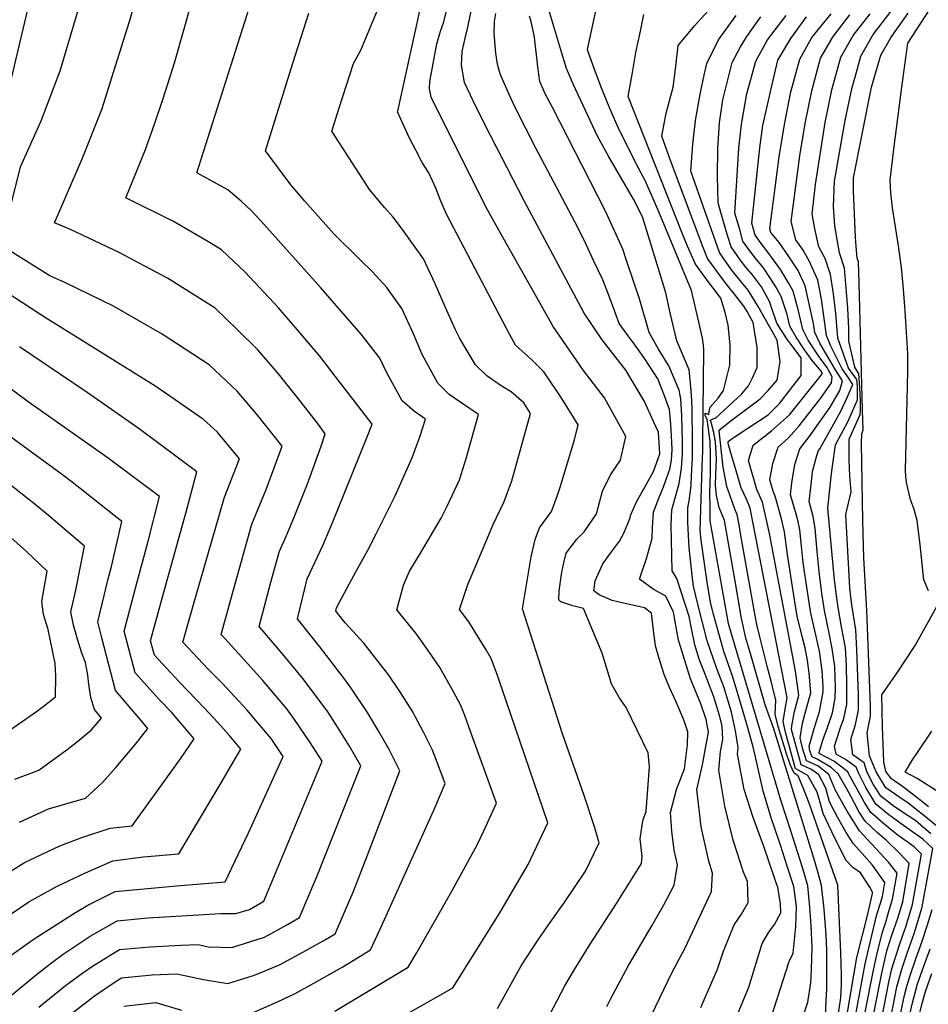
# Model space of a CAD drawing. Units: inches. Extents: x 2577804 to 2583143, y 1491698 to 1497190.
# Drawn here: x 2581246 to 2581454, y 1493136 to 1493361 of the extents above; entities that cross this region are included whole.
import ezdxf

# ---------------------------------------------------------------- set-up
doc = ezdxf.new("R2010")
doc.units = ezdxf.units.IN
doc.header["$MEASUREMENT"] = 0
doc.layers.add('tile_2733_15_contour_10ft', color=122, linetype='Continuous')

msp = doc.modelspace()

# ---------------------------------------------------------------- linework, layer by layer
at = {"layer": 'tile_2733_15_contour_10ft'}
for points, elevation in [([(2581430.24, 1493128.17), (2581430.63, 1493136.73), (2581430.75, 1493139.51), (2581430.78, 1493143.23), (2581430.8, 1493148.32), (2581430.63, 1493151.77), (2581430.15, 1493157.63), (2581429.58, 1493163.09), (2581428.7, 1493166.2), (2581427.77, 1493169.31), (2581418.63, 1493198.81), (2581416.71, 1493204.32), (2581413.39, 1493215.77), (2581412.3, 1493219.53), (2581411.7, 1493222.02), (2581411.22, 1493224.49), (2581409.82, 1493232.57), (2581407.42, 1493246.44), (2581406.18, 1493249.41), (2581405.53, 1493252.1), (2581405.33, 1493254.46), (2581405.39, 1493256.95), (2581405.54, 1493260.53), (2581405.33, 1493264.4), (2581404.96, 1493266.5), (2581404.26, 1493269.1), (2581404.11, 1493269.37), (2581405.21, 1493269.78), (2581405.3, 1493269.77), (2581409.3, 1493273.45), (2581411.32, 1493275.37), (2581412.9, 1493277.21), (2581413.81, 1493278.97), (2581414.85, 1493281.34), (2581414.86, 1493285.93), (2581413.95, 1493291.61), (2581412.54, 1493294.13), (2581411.79, 1493295.37), (2581409.68, 1493298.08), (2581408.37, 1493299.73), (2581407.07, 1493301.39), (2581405.03, 1493304.17), (2581403.53, 1493306.29), (2581402.53, 1493308.81), (2581395.09, 1493328.63), (2581393.11, 1493334.2), (2581394.07, 1493339.48), (2581395.66, 1493345.36), (2581396.22, 1493349.5), (2581396.78, 1493354.9), (2581400.56, 1493359.41), (2581417.08, 1493377.62)], 10590), ([(2581257.42, 1493133.17), (2581263.52, 1493137.85), (2581267.96, 1493140.87), (2581269.67, 1493141.96), (2581276.67, 1493142.68), (2581282.31, 1493142.89), (2581288.42, 1493141.56), (2581293.91, 1493140.67), (2581300.07, 1493142.58), (2581305.78, 1493144.91), (2581311.92, 1493148.27), (2581316.25, 1493150.73), (2581318.44, 1493152.04), (2581321.05, 1493158.04), (2581322.54, 1493161.51), (2581325.83, 1493169.98), (2581333.21, 1493189.28), (2581330.79, 1493194.13), (2581328.23, 1493198.62), (2581325.85, 1493202.59), (2581322.1, 1493208.11), (2581320.54, 1493210.36), (2581314.93, 1493217.55), (2581313.42, 1493219.46), (2581309.88, 1493223.97), (2581312.1, 1493233.1), (2581315.68, 1493240.68), (2581317.94, 1493246.14), (2581318.95, 1493248.57), (2581325.95, 1493265.94), (2581326.91, 1493268.4), (2581323.84, 1493272.42), (2581319.47, 1493278.12), (2581314.93, 1493283.99), (2581310.25, 1493289.55), (2581305.51, 1493295.02), (2581297.92, 1493303.17), (2581292.49, 1493308.28), (2581289.89, 1493309.83), (2581281.51, 1493314.68), (2581270.61, 1493320.12), (2581275.11, 1493331.15), (2581277.35, 1493337.42), (2581279.17, 1493342.82), (2581281.73, 1493350.96), (2581284.14, 1493359.23), (2581288.37, 1493374.63)], 10470), ([(2581244.54, 1493347.39), (2581250.53, 1493372.86)], 10440), ([(2581299.06, 1493133.75), (2581305.32, 1493136.45), (2581309.36, 1493138.36), (2581313.62, 1493140.75), (2581320.2, 1493144.49), (2581326.56, 1493148.34), (2581328.67, 1493152.92), (2581340.98, 1493180.26), (2581343.6, 1493186.37), (2581341.48, 1493192.01), (2581340.71, 1493193.97), (2581338.63, 1493198.1), (2581336.03, 1493202.98), (2581333.21, 1493207.38), (2581330.75, 1493211.07), (2581326.4, 1493216.64), (2581325, 1493218.4), (2581320.75, 1493223.05), (2581319.02, 1493225.26), (2581318.62, 1493225.76), (2581318.8, 1493226.47), (2581319.49, 1493227.95), (2581323.23, 1493234.83), (2581325.9, 1493239.68), (2581327.81, 1493243.41), (2581332.17, 1493252.09), (2581336.14, 1493260.96), (2581337.84, 1493265.74), (2581339.07, 1493269.54), (2581336.61, 1493271.34), (2581333.79, 1493273.78), (2581330.18, 1493280.33), (2581328.68, 1493283.47), (2581324.37, 1493288.97), (2581315.16, 1493299.53), (2581301.54, 1493314.77), (2581299.39, 1493317.07), (2581296.97, 1493319.39), (2581293.93, 1493321.95), (2581286.85, 1493325.81), (2581301.43, 1493371.64)], 10480), ([(2581243.97, 1493316.79), (2581246.61, 1493327.21), (2581251.3, 1493337.72), (2581255.61, 1493349.16), (2581261.66, 1493369.49)], 10450), ([(2581250.8, 1493135.29), (2581256.88, 1493140.22), (2581260.84, 1493143.13), (2581263.01, 1493144.65), (2581269.18, 1493148.43), (2581276.2, 1493149.06), (2581283.22, 1493149.44), (2581287.18, 1493149.55), (2581289.48, 1493149.07), (2581294.85, 1493148.86), (2581302.32, 1493151.23), (2581307.55, 1493154.16), (2581310.32, 1493155.75), (2581313.45, 1493163.16), (2581314.33, 1493165.26), (2581324.34, 1493190.37), (2581321.77, 1493194.91), (2581318.69, 1493199.79), (2581316.6, 1493202.94), (2581311.1, 1493210.35), (2581306.43, 1493215.96), (2581301.13, 1493222.19), (2581303.78, 1493232.33), (2581305.71, 1493239.41), (2581307.33, 1493243.03), (2581309.13, 1493247.16), (2581312.14, 1493254.76), (2581315.23, 1493263.38), (2581316.15, 1493266.25), (2581314.65, 1493268.34), (2581310.12, 1493274.23), (2581305.5, 1493279.92), (2581300.76, 1493285.38), (2581296.18, 1493289.98), (2581291.08, 1493294.9), (2581280.14, 1493301.74), (2581274.84, 1493304.56), (2581269.11, 1493307.6), (2581258.01, 1493312.88), (2581254.38, 1493314.43), (2581260.67, 1493329.06), (2581265.18, 1493340.32), (2581267.94, 1493349.05), (2581271.48, 1493360.42), (2581273.88, 1493368.71)], 10460), ([(2581355.55, 1493134.97), (2581360.96, 1493144.73), (2581364.68, 1493150.4), (2581367.18, 1493154.11), (2581370.79, 1493159.12), (2581375.67, 1493166.3), (2581378.78, 1493172.83), (2581377.72, 1493176.49), (2581375.35, 1493183.59), (2581370.41, 1493197.73), (2581361.26, 1493226.24), (2581363.25, 1493238.11), (2581364.11, 1493242.05), (2581365.17, 1493244.78), (2581367.9, 1493248.49), (2581369.16, 1493252.01), (2581369.86, 1493254.04), (2581373.11, 1493264.83), (2581373.97, 1493268.26), (2581370.63, 1493273.66), (2581369.18, 1493275.89), (2581366.11, 1493280.37), (2581363.36, 1493283.13), (2581359.68, 1493286.5), (2581358.3, 1493289.01), (2581343.93, 1493316.21), (2581342.62, 1493319.33), (2581341.49, 1493322.31), (2581339.85, 1493325.82), (2581338.37, 1493328.21), (2581336.85, 1493330.99), (2581335.4, 1493333.88), (2581332.71, 1493339.76), (2581332.76, 1493339.91), (2581338.5, 1493366.02)], 10510), ([(2581417.27, 1493130.58), (2581422.14, 1493145.72), (2581423.05, 1493147.57), (2581423.69, 1493153.66), (2581423.82, 1493158.25), (2581423.22, 1493162.82), (2581421.82, 1493167.25), (2581420.18, 1493172.28), (2581418.79, 1493176.33), (2581418.11, 1493178.3), (2581416.24, 1493184.61), (2581414.5, 1493192.47), (2581413.91, 1493194.75), (2581412.44, 1493200.15), (2581410.28, 1493207.37), (2581409.14, 1493211.07), (2581407.23, 1493216.53), (2581404.92, 1493224.76), (2581404.18, 1493227.72), (2581403.44, 1493232.34), (2581402.03, 1493241.96), (2581401.86, 1493244.17), (2581402.32, 1493258.66), (2581402.44, 1493262.43), (2581402.48, 1493264.55), (2581402.68, 1493285.34), (2581402.58, 1493286.45), (2581402.33, 1493288.09), (2581401.38, 1493292.44), (2581400.63, 1493295.67), (2581399.85, 1493298.98), (2581392.41, 1493316.92), (2581389.28, 1493324.1), (2581387.72, 1493326.93), (2581386.02, 1493330.32), (2581383.12, 1493336.2), (2581381.18, 1493340.56), (2581379.39, 1493344.99), (2581377.66, 1493349.45), (2581376.1, 1493353.95), (2581376.11, 1493353.97), (2581376.94, 1493357.85), (2581378.8, 1493366.39)], 10570), ([(2581454, 1493230.36), (2581452.95, 1493232.9), (2581452.07, 1493240.9), (2581451.41, 1493246.44), (2581450.71, 1493248.94), (2581449.89, 1493251.2), (2581448.94, 1493255.09), (2581448.8, 1493256.46), (2581448.73, 1493257.94), (2581449.18, 1493277.03), (2581449.29, 1493280.73), (2581449.28, 1493284.42), (2581449.28, 1493284.47), (2581448.99, 1493289.39), (2581448.67, 1493294.32), (2581448.27, 1493299.27), (2581447.83, 1493304.22), (2581447.17, 1493309.19), (2581445.73, 1493317.85), (2581445.41, 1493321.25), (2581445.21, 1493324.12), (2581446.06, 1493331.23), (2581446.97, 1493338.32), (2581447.91, 1493345.41), (2581449.28, 1493355.48), (2581455.39, 1493364.79)], 10690), ([(2581332.13, 1493132.25), (2581338.77, 1493135.96), (2581341.44, 1493137.46), (2581345.36, 1493139.68), (2581356.04, 1493156.79), (2581357.17, 1493158.63), (2581362.51, 1493167.83), (2581367.05, 1493177.34), (2581355.43, 1493211.28), (2581354.09, 1493214.93), (2581352.98, 1493216.85), (2581348.98, 1493223.26), (2581346.89, 1493226.12), (2581348.76, 1493231.8), (2581353.53, 1493243.17), (2581354.47, 1493245.34), (2581357.08, 1493250.73), (2581358.78, 1493255.51), (2581363.07, 1493270.89), (2581361.54, 1493273.27), (2581358.63, 1493275.79), (2581356.38, 1493277.21), (2581353.11, 1493279.44), (2581350.54, 1493282.01), (2581346.92, 1493288.02), (2581345.88, 1493290.13), (2581343.59, 1493295.22), (2581341.34, 1493300.51), (2581338.63, 1493306.19), (2581333.85, 1493312.92), (2581331.71, 1493315.67), (2581329.79, 1493317.82), (2581326.29, 1493322), (2581317.73, 1493335.33), (2581319.48, 1493340.89), (2581321.04, 1493345.86), (2581322.64, 1493350.78), (2581324.36, 1493353.83), (2581328.49, 1493363.87)], 10500), ([(2581365.74, 1493130.25), (2581370.89, 1493140.13), (2581373.1, 1493143.9), (2581376.73, 1493149.69), (2581382.73, 1493158.91), (2581388.4, 1493168.06), (2581388.62, 1493169.65), (2581388.16, 1493173.75), (2581388.75, 1493177.79), (2581389.49, 1493180.01), (2581390.25, 1493190.18), (2581389.93, 1493193.34), (2581384.94, 1493203.72), (2581383.33, 1493205.98), (2581381.6, 1493209.09), (2581379.44, 1493216.1), (2581375.19, 1493226.36), (2581372.76, 1493226.9), (2581370.04, 1493227.86), (2581369.52, 1493228.33), (2581369.64, 1493230.37), (2581370.2, 1493234.63), (2581370.66, 1493236.75), (2581371.23, 1493238.98), (2581373.67, 1493242.16), (2581375.31, 1493243.85), (2581378.17, 1493247.92), (2581379.52, 1493253.14), (2581381.36, 1493256.89), (2581383.65, 1493260.2), (2581384.87, 1493265.62), (2581379.96, 1493274.41), (2581375.15, 1493280.68), (2581368.23, 1493290.7), (2581355.17, 1493313.94), (2581353.28, 1493317.39), (2581349.27, 1493325.2), (2581340.37, 1493343.11), (2581340.04, 1493345.01), (2581340.07, 1493346.7), (2581341.69, 1493355.26), (2581342.51, 1493358.18), (2581343.26, 1493360.31), (2581344.37, 1493364.68)], 10520), ([(2581380.51, 1493135.43), (2581381.42, 1493137.21), (2581385.48, 1493144.75), (2581390.8, 1493153.85), (2581393.57, 1493158.66), (2581395.88, 1493163.11), (2581396.64, 1493167.76), (2581395.92, 1493171.12), (2581395.39, 1493175.5), (2581395.03, 1493179.71), (2581396.46, 1493184.97), (2581398.23, 1493189.69), (2581398.97, 1493195.15), (2581399, 1493198.14), (2581398.4, 1493199.96), (2581398.04, 1493201.02), (2581396.25, 1493205.19), (2581394.8, 1493208.28), (2581393.62, 1493211.24), (2581392.37, 1493215.14), (2581391.62, 1493217.79), (2581391.16, 1493221.4), (2581390.71, 1493225.23), (2581389.12, 1493226.49), (2581384.32, 1493227.57), (2581381.77, 1493228.14), (2581378.76, 1493229.47), (2581377.53, 1493230.37), (2581377.88, 1493232.63), (2581379.6, 1493236.49), (2581381.57, 1493239.27), (2581383.37, 1493241.72), (2581384.43, 1493243.5), (2581385.86, 1493247.04), (2581385.93, 1493247.6), (2581387.34, 1493250.81), (2581389.25, 1493254.21), (2581391.16, 1493257.62), (2581392.65, 1493261.66), (2581392.28, 1493266.62), (2581391.19, 1493269.05), (2581389.1, 1493273.62), (2581384.83, 1493280.75), (2581379.48, 1493287.67), (2581375.37, 1493293.79), (2581361.64, 1493319.45), (2581352.62, 1493336.89), (2581349.88, 1493342.46), (2581348.02, 1493346.46), (2581347.3, 1493350.39), (2581347.48, 1493353.56), (2581348.22, 1493356.88), (2581348.75, 1493359.13), (2581349.65, 1493363.48)], 10530), ([(2581410.35, 1493133.62), (2581412.97, 1493139.84), (2581416.01, 1493149.78), (2581417.5, 1493152.4), (2581418.8, 1493154.12), (2581420.23, 1493156.82), (2581420.2, 1493158.84), (2581419.55, 1493162.66), (2581419.23, 1493163.68), (2581418.85, 1493164.82), (2581416.38, 1493172), (2581413.92, 1493178.58), (2581411.91, 1493185.02), (2581410.35, 1493193.04), (2581410.49, 1493194.57), (2581409.88, 1493198.41), (2581409.48, 1493200.48), (2581408.98, 1493202.67), (2581407.22, 1493208.46), (2581405.59, 1493212.78), (2581403.47, 1493218.96), (2581401.33, 1493227.28), (2581400.33, 1493231.4), (2581400.16, 1493232.58), (2581399.35, 1493240.19), (2581399, 1493245.93), (2581399.02, 1493249.33), (2581399.39, 1493251.34), (2581399.74, 1493254.49), (2581399.88, 1493256.55), (2581400.05, 1493260.83), (2581400.09, 1493264.46), (2581400.04, 1493272.15), (2581399.87, 1493275.1), (2581399.64, 1493277.76), (2581399.32, 1493280.8), (2581398.03, 1493283.85), (2581396.51, 1493287.43), (2581394.99, 1493293.84), (2581393.97, 1493298.45), (2581392.61, 1493302.88), (2581388.73, 1493315.53), (2581388.33, 1493316.42), (2581386.61, 1493319.8), (2581380.9, 1493329.64), (2581378.41, 1493334.2), (2581376.19, 1493338.94), (2581372.93, 1493345.94), (2581371.3, 1493349.69), (2581370.23, 1493353.16), (2581366.8, 1493364.61)], 10560), ([(2581454.53, 1493174.85), (2581451.06, 1493177.8), (2581449.35, 1493178.96), (2581446.22, 1493181.06), (2581443.1, 1493183.49), (2581441.33, 1493186.2), (2581439.95, 1493188.89), (2581439.28, 1493191.09), (2581436.71, 1493192.87), (2581436.26, 1493196.4), (2581437.31, 1493199.82), (2581438.02, 1493203.14), (2581438, 1493206.61), (2581437.65, 1493216.86), (2581437.39, 1493221.46), (2581436.46, 1493227.19), (2581436.25, 1493228.88), (2581436.01, 1493231.01), (2581435.13, 1493247.78), (2581435.74, 1493250.36), (2581436.3, 1493252.96), (2581436.3, 1493252.97), (2581436, 1493256.66), (2581435.85, 1493260.3), (2581435.84, 1493265), (2581437.45, 1493268.6), (2581438.4, 1493270.62), (2581438.44, 1493271.72), (2581438.43, 1493273.66), (2581438.27, 1493276.8), (2581438.06, 1493279.91), (2581437.14, 1493281.44), (2581435.81, 1493287.4), (2581435.79, 1493290.27), (2581435.54, 1493294.9), (2581435.21, 1493299.5), (2581434.78, 1493304.05), (2581433.65, 1493307.56), (2581433.09, 1493310.64), (2581432.63, 1493313.7), (2581432.28, 1493318.15), (2581432.53, 1493323.96), (2581434.93, 1493337.78), (2581436.44, 1493345), (2581437.67, 1493349.35), (2581438.56, 1493352.47), (2581441.35, 1493357.4), (2581445.43, 1493362.72)], 10670), ([(2581318.36, 1493134.38), (2581335.17, 1493144.39), (2581337.01, 1493147.57), (2581345.12, 1493161.76), (2581350.87, 1493172.31), (2581352.39, 1493175.53), (2581355.33, 1493181.86), (2581349.37, 1493198.26), (2581348.05, 1493201.85), (2581347.2, 1493204.14), (2581345.42, 1493207.47), (2581342.34, 1493212.86), (2581339.69, 1493216.75), (2581336.89, 1493220.68), (2581332.52, 1493226.01), (2581334.09, 1493231.69), (2581335.47, 1493234.82), (2581337.74, 1493238.56), (2581342.66, 1493246.97), (2581344.05, 1493249.73), (2581346.83, 1493255.74), (2581348.37, 1493260.6), (2581351.22, 1493270.67), (2581347.43, 1493273.25), (2581344.48, 1493275.2), (2581341.93, 1493277.78), (2581338.34, 1493284.33), (2581336.33, 1493289.07), (2581333.67, 1493294.87), (2581330.27, 1493299.62), (2581326.98, 1493303.22), (2581324.2, 1493305.99), (2581318.16, 1493311.91), (2581311.56, 1493319.36), (2581308.34, 1493323.08), (2581302.54, 1493330.86), (2581308.82, 1493350.89), (2581311.29, 1493358.75), (2581312.42, 1493362.28)], 10490), ([(2581388.86, 1493129.66), (2581395.38, 1493143.11), (2581398.44, 1493148.79), (2581404.46, 1493161.71), (2581404.66, 1493165.87), (2581403.79, 1493168.59), (2581402.03, 1493176.44), (2581401.04, 1493184.95), (2581402.38, 1493190.61), (2581403.15, 1493194.78), (2581403.71, 1493198.11), (2581403.23, 1493201), (2581401.99, 1493204.58), (2581399.66, 1493210.29), (2581398.91, 1493212.48), (2581397.63, 1493216.65), (2581396.92, 1493219.12), (2581395.76, 1493225.51), (2581393.96, 1493229.16), (2581391.13, 1493230.77), (2581387.97, 1493233.03), (2581389.64, 1493237.99), (2581390.84, 1493242.36), (2581390.95, 1493244.86), (2581391.21, 1493248.3), (2581392.41, 1493251.56), (2581393.44, 1493254.12), (2581394.93, 1493258.17), (2581395.3, 1493260.2), (2581395.41, 1493262.53), (2581395.34, 1493264.29), (2581395.13, 1493268.46), (2581394.84, 1493271.78), (2581393.65, 1493274.89), (2581392.14, 1493278.75), (2581389.23, 1493283.38), (2581386.78, 1493286.76), (2581385.35, 1493288.61), (2581383.34, 1493291.39), (2581381.84, 1493295.59), (2581380.77, 1493298.41), (2581379.62, 1493301.36), (2581377.5, 1493305.82), (2581375.38, 1493310.28), (2581373.22, 1493314.67), (2581364.33, 1493331.48), (2581359.68, 1493340.6), (2581358.19, 1493343.69), (2581357.12, 1493346.16), (2581356.32, 1493348.06), (2581355.96, 1493349), (2581355.57, 1493350.63), (2581355.18, 1493353.16), (2581354.77, 1493357.62), (2581354.84, 1493360.39), (2581355.16, 1493362.23)], 10540), ([(2581401.98, 1493135.2), (2581405.77, 1493143.94), (2581407.14, 1493148.07), (2581409.58, 1493154.04), (2581411.3, 1493156.51), (2581412.76, 1493159.16), (2581412.68, 1493163.98), (2581411.73, 1493166.13), (2581409.36, 1493173.44), (2581407.44, 1493181.14), (2581406.13, 1493189.37), (2581406.5, 1493193.69), (2581407.03, 1493196.38), (2581406.85, 1493199.56), (2581406.28, 1493201.89), (2581404.93, 1493206.18), (2581403.88, 1493208.89), (2581402.95, 1493211.31), (2581401.63, 1493214.77), (2581400.63, 1493218.04), (2581399.87, 1493221.76), (2581399.31, 1493224.48), (2581396.49, 1493233.16), (2581395.41, 1493234.93), (2581395.24, 1493245.43), (2581395.35, 1493248.85), (2581396.14, 1493251.59), (2581397.07, 1493254.89), (2581397.58, 1493258.37), (2581397.82, 1493261.65), (2581397.79, 1493264.38), (2581397.61, 1493270.29), (2581397.39, 1493274.23), (2581397.27, 1493275.01), (2581397.05, 1493276.22), (2581394.66, 1493281.74), (2581392.35, 1493285.56), (2581390.16, 1493289.34), (2581387.95, 1493297.03), (2581386.94, 1493300.18), (2581384.96, 1493306), (2581384.14, 1493308.39), (2581380.26, 1493316.95), (2581368.06, 1493340.91), (2581366.45, 1493343.91), (2581365.22, 1493346.68), (2581364.77, 1493350.06), (2581363.96, 1493356.85), (2581363.22, 1493360.39), (2581362.87, 1493361.59)], 10550), ([(2581424.5, 1493130.8), (2581426.46, 1493136.4), (2581427.11, 1493140.84), (2581427.27, 1493143.88), (2581427.38, 1493148.95), (2581427.18, 1493153.81), (2581426.86, 1493158.08), (2581426.44, 1493162.95), (2581425.24, 1493167.18), (2581422.53, 1493175.51), (2581421.39, 1493179.04), (2581420.23, 1493182.53), (2581408.97, 1493220.51), (2581408.31, 1493222.86), (2581404.14, 1493246.32), (2581404.09, 1493249.61), (2581404.07, 1493252.61), (2581404.17, 1493257.3), (2581404.21, 1493261.26), (2581404.1, 1493264.51), (2581403.46, 1493269.58), (2581403, 1493270.37), (2581402.96, 1493270.9), (2581403.82, 1493270.65), (2581403.88, 1493271.35), (2581404.11, 1493272.28), (2581405.93, 1493274.33), (2581407.16, 1493276.09), (2581408.64, 1493281.93), (2581408.67, 1493286.54), (2581408.22, 1493291.06), (2581407.52, 1493293.92), (2581406.55, 1493297.23), (2581402.97, 1493301.89), (2581400.74, 1493304.94), (2581398.96, 1493309.07), (2581397.75, 1493312.05), (2581385.4, 1493343.29), (2581386.27, 1493348.31), (2581387.17, 1493353.3), (2581388.17, 1493358.16), (2581389, 1493362.01)], 10580), ([(2581433.09, 1493131.75), (2581433.94, 1493137.47), (2581434.09, 1493140.47), (2581434.15, 1493142.6), (2581433.96, 1493147.73), (2581433.27, 1493163.1), (2581430.01, 1493172.46), (2581426.71, 1493181.89), (2581425.5, 1493184.99), (2581424.24, 1493188.09), (2581423.27, 1493188.72), (2581422.36, 1493190.68), (2581421.58, 1493193.14), (2581419.68, 1493199.39), (2581418.94, 1493202.22), (2581419.15, 1493205.4), (2581418.02, 1493209.71), (2581417.11, 1493213.16), (2581416.2, 1493216.8), (2581415.46, 1493219.85), (2581414.78, 1493222.66), (2581414.32, 1493225.14), (2581411.01, 1493243.46), (2581410.72, 1493245.44), (2581410.31, 1493247.83), (2581409.75, 1493249.04), (2581408.67, 1493252.06), (2581407.91, 1493254.21), (2581407.09, 1493258.57), (2581406.16, 1493266.87), (2581406.66, 1493267.45), (2581409.24, 1493269.52), (2581412.8, 1493272.15), (2581415.57, 1493274.24), (2581417.4, 1493276.08), (2581419.4, 1493278.47), (2581420.07, 1493282.77), (2581419.41, 1493287.59), (2581415.1, 1493295.27), (2581412.8, 1493299.03), (2581411.31, 1493300.82), (2581409.01, 1493303.68), (2581407.75, 1493305.4), (2581406.23, 1493307.6), (2581399.67, 1493326.24), (2581400.19, 1493332.39), (2581400.8, 1493337.78), (2581401.83, 1493343.79), (2581402.73, 1493348.15), (2581403.37, 1493350.77), (2581406.04, 1493356.17), (2581410.05, 1493361.77)], 10600), ([(2581434.84, 1493130.49), (2581437.65, 1493146.61), (2581438.83, 1493151.43), (2581440.07, 1493156.19), (2581441.17, 1493161.2), (2581441.22, 1493161.54), (2581440.57, 1493162.7), (2581438.42, 1493165.93), (2581436.73, 1493167.18), (2581435.18, 1493168.78), (2581433.43, 1493172.23), (2581431.9, 1493175.35), (2581429.93, 1493179.47), (2581429.28, 1493182.02), (2581428.58, 1493184.34), (2581426.44, 1493188.2), (2581423.65, 1493189.69), (2581423.64, 1493189.72), (2581421.33, 1493198.06), (2581420.79, 1493200.48), (2581421.34, 1493203.75), (2581421.71, 1493205.94), (2581413.23, 1493249.24), (2581412.45, 1493251.26), (2581411.19, 1493253.88), (2581408.32, 1493263.69), (2581408.25, 1493264.14), (2581408.22, 1493264.37), (2581408.24, 1493264.46), (2581408.85, 1493264.9), (2581411.18, 1493266.52), (2581417.36, 1493270.59), (2581419.99, 1493273.14), (2581424.88, 1493279.53), (2581424.87, 1493283.57), (2581421.63, 1493287.91), (2581419.37, 1493291.53), (2581417.67, 1493296.41), (2581415.82, 1493299.76), (2581413.76, 1493302.51), (2581412.26, 1493304.29), (2581410.94, 1493305.98), (2581408.92, 1493308.9), (2581408.07, 1493311.49), (2581406.53, 1493316.76), (2581405.91, 1493318.96), (2581405.81, 1493325.1), (2581405.86, 1493331.38), (2581406.22, 1493337.25), (2581407.03, 1493342.53), (2581409.11, 1493351.05), (2581411.08, 1493354.61), (2581412.51, 1493356.96), (2581415.68, 1493361.45)], 10610), ([(2581437.49, 1493134.06), (2581439.55, 1493145.16), (2581440.68, 1493150), (2581442.22, 1493156.41), (2581443.08, 1493159.22), (2581443.48, 1493160.58), (2581444.02, 1493163.72), (2581441.21, 1493167.68), (2581438.87, 1493170.37), (2581436.82, 1493172.57), (2581435.18, 1493175.13), (2581433.19, 1493178.63), (2581431.38, 1493182.19), (2581430.51, 1493185.25), (2581428.95, 1493188.33), (2581428.9, 1493188.38), (2581427.11, 1493189.62), (2581424.9, 1493190.61), (2581424.34, 1493192.63), (2581422.68, 1493198.71), (2581422.79, 1493199.56), (2581423.4, 1493202.77), (2581424.35, 1493206.49), (2581423.65, 1493211.58), (2581423.03, 1493215.3), (2581417.7, 1493243.47), (2581416.07, 1493250.6), (2581414.78, 1493253.51), (2581412.85, 1493260.12), (2581413.97, 1493263.66), (2581418.12, 1493266.88), (2581422.27, 1493270.56), (2581429.22, 1493279.32), (2581429.67, 1493279.93), (2581429.68, 1493280.18), (2581429.47, 1493280.55), (2581427.41, 1493283), (2581425.49, 1493285.65), (2581423.73, 1493288.27), (2581422.34, 1493290.79), (2581421.71, 1493293.47), (2581420.35, 1493297.61), (2581419.11, 1493299.82), (2581417.74, 1493301.96), (2581416.29, 1493304.14), (2581414.73, 1493306.03), (2581412.92, 1493308.31), (2581411.61, 1493310.21), (2581410.86, 1493312.85), (2581409.77, 1493316.65), (2581410.63, 1493331.48), (2581411.28, 1493336.97), (2581412.52, 1493343.84), (2581414.55, 1493351.31), (2581417.18, 1493356.24), (2581421.44, 1493361.77)], 10620), ([(2581439.46, 1493133.75), (2581441.39, 1493143.74), (2581442.19, 1493147.2), (2581443.38, 1493152.19), (2581444.14, 1493154.45), (2581445.04, 1493157.39), (2581445.8, 1493159.96), (2581446.81, 1493165.9), (2581444.82, 1493168.36), (2581439.1, 1493174.66), (2581438.2, 1493175.52), (2581435.38, 1493180), (2581432.75, 1493184.76), (2581431.23, 1493188.44), (2581428.72, 1493190.41), (2581426.15, 1493191.54), (2581425.23, 1493194.41), (2581424.69, 1493196.82), (2581425.22, 1493200.11), (2581426.11, 1493203.57), (2581427.1, 1493207.07), (2581426.74, 1493211.54), (2581426.36, 1493214.45), (2581425.79, 1493217.32), (2581425.06, 1493220.27), (2581424.02, 1493224.59), (2581423.48, 1493227.88), (2581421.76, 1493238.67), (2581421.08, 1493243.87), (2581420.41, 1493246.83), (2581418.93, 1493251.98), (2581418.52, 1493253.13), (2581417.77, 1493255.68), (2581418.41, 1493259.42), (2581419.65, 1493263.18), (2581422.03, 1493265.3), (2581424.48, 1493268.06), (2581429.31, 1493274.31), (2581431.85, 1493277.85), (2581432.01, 1493279.27), (2581430.78, 1493281.45), (2581429.02, 1493283.81), (2581426.47, 1493287.58), (2581425.27, 1493290.05), (2581424.24, 1493294.6), (2581423.06, 1493298.82), (2581422, 1493300.7), (2581420.2, 1493303.78), (2581417.71, 1493307.11), (2581415.75, 1493309.71), (2581414.97, 1493310.74), (2581414.42, 1493311.57), (2581413.64, 1493314.34), (2581415.45, 1493331.51), (2581416.17, 1493336.65), (2581417.81, 1493344.06), (2581419.61, 1493351.56), (2581422.54, 1493356.5), (2581426.14, 1493361.47)], 10630), ([(2581441.42, 1493133.44), (2581443.34, 1493143.01), (2581444.5, 1493148.12), (2581445.57, 1493151.5), (2581446.99, 1493155.56), (2581448.12, 1493159.34), (2581449.6, 1493168.07), (2581447.43, 1493170.4), (2581444.35, 1493173.41), (2581442.39, 1493174.99), (2581439.56, 1493177.74), (2581438.08, 1493179.98), (2581437.12, 1493181.83), (2581435.74, 1493184.45), (2581433.36, 1493188.55), (2581431.72, 1493190.03), (2581428.59, 1493191.91), (2581427.41, 1493192.47), (2581426.86, 1493193.83), (2581426.73, 1493194.9), (2581427.93, 1493199.18), (2581429.1, 1493202.79), (2581429.92, 1493207.28), (2581429.93, 1493207.66), (2581429.92, 1493208.44), (2581429.69, 1493212.15), (2581429.09, 1493216.57), (2581428.1, 1493220.9), (2581427.11, 1493225.24), (2581426.73, 1493227.73), (2581426.34, 1493230.24), (2581425.39, 1493236.72), (2581425.07, 1493239.82), (2581424.57, 1493244.28), (2581424.15, 1493246.49), (2581423.61, 1493248.42), (2581422.46, 1493252.32), (2581422.78, 1493255.01), (2581423.44, 1493259.2), (2581424.63, 1493262.77), (2581426.73, 1493265.51), (2581431.55, 1493272.31), (2581433.71, 1493276.08), (2581434.35, 1493278.36), (2581432.78, 1493280.85), (2581430.67, 1493284.35), (2581429.28, 1493286.79), (2581427.99, 1493289.37), (2581427.75, 1493291.43), (2581425.81, 1493300.05), (2581424.2, 1493303.5), (2581422.11, 1493306.74), (2581419.9, 1493309.93), (2581417.99, 1493312.17), (2581417.75, 1493313.02), (2581419.91, 1493329.46), (2581421.13, 1493336.89), (2581422.58, 1493344.33), (2581424.61, 1493351.8), (2581427.36, 1493356.73), (2581431.73, 1493362.18)], 10640), ([(2581443.4, 1493133.13), (2581444.95, 1493141), (2581445.62, 1493144.02), (2581446.68, 1493147.38), (2581447.43, 1493149.76), (2581448.13, 1493151.75), (2581448.85, 1493153.81), (2581450.35, 1493158.75), (2581452.39, 1493170.25), (2581450.7, 1493171.9), (2581446.75, 1493174.74), (2581443.74, 1493177.19), (2581440.79, 1493179.74), (2581439.35, 1493182.04), (2581435.71, 1493188.67), (2581435.57, 1493189.04), (2581432.5, 1493191.41), (2581429.03, 1493193.23), (2581428.98, 1493193.46), (2581429.86, 1493196.24), (2581430.97, 1493199.36), (2581432.04, 1493202.51), (2581432.68, 1493205.87), (2581432.71, 1493208.24), (2581432.59, 1493213.11), (2581432.02, 1493217.18), (2581431.28, 1493220.7), (2581430.22, 1493225.89), (2581429.65, 1493229.79), (2581428.98, 1493234.79), (2581428.56, 1493239.31), (2581428.11, 1493244.69), (2581427.61, 1493247.36), (2581426.75, 1493250.78), (2581427.23, 1493255.28), (2581427.5, 1493257.64), (2581428.49, 1493261.26), (2581428.87, 1493262.42), (2581429.15, 1493262.77), (2581432.38, 1493268.48), (2581434, 1493271.38), (2581435.39, 1493274.48), (2581436.68, 1493277.45), (2581435.56, 1493279.2), (2581434.28, 1493281.06), (2581431.71, 1493286.26), (2581430.7, 1493288.69), (2581429.99, 1493293.71), (2581429.57, 1493296.98), (2581428.72, 1493301.34), (2581426.78, 1493305.55), (2581425.34, 1493308.18), (2581423.67, 1493310.5), (2581422.59, 1493314.73), (2581424.57, 1493329.69), (2581425.83, 1493337.12), (2581427.34, 1493344.56), (2581429.3, 1493352.02), (2581432.18, 1493356.96), (2581436.01, 1493361.95)], 10650), ([(2581445.38, 1493132.82), (2581446.75, 1493139.91), (2581447.88, 1493143.95), (2581449.21, 1493147.81), (2581450.71, 1493152.07), (2581451.87, 1493155.82), (2581452.58, 1493158.15), (2581455.01, 1493171.51), (2581452.67, 1493173.66), (2581447.74, 1493177.13), (2581444.96, 1493179.17), (2581441.95, 1493181.62), (2581439.69, 1493185.42), (2581437.97, 1493188.79), (2581437.44, 1493190.07), (2581435.03, 1493191.86), (2581432.87, 1493193.05), (2581432.48, 1493194.87), (2581433.83, 1493198.9), (2581434.65, 1493201.17), (2581435.35, 1493204.51), (2581435.33, 1493208.79), (2581435.23, 1493213.31), (2581435.01, 1493217.31), (2581434.14, 1493222.17), (2581433.32, 1493226.54), (2581432.96, 1493229.33), (2581432.52, 1493232.89), (2581431.01, 1493249.26), (2581431.79, 1493256.44), (2581432.08, 1493258.8), (2581432.75, 1493263.72), (2581434.02, 1493266.14), (2581435.57, 1493268.99), (2581437.76, 1493274), (2581437.75, 1493277.02), (2581437.61, 1493278.6), (2581435.72, 1493281.25), (2581433.29, 1493288.03), (2581432.84, 1493293.7), (2581432.28, 1493298.19), (2581431.63, 1493302.64), (2581430.39, 1493306.26), (2581428.93, 1493308.95), (2581428.06, 1493313.01), (2581427.44, 1493316.44), (2581428.17, 1493323.2), (2581430.36, 1493337.33), (2581431.94, 1493344.78), (2581433.99, 1493352.25), (2581436.81, 1493357.18), (2581440.63, 1493362.17)], 10660), ([(2581455.89, 1493176.57), (2581452.89, 1493179.07), (2581451.18, 1493180.44), (2581449.54, 1493181.71), (2581447.41, 1493183.14), (2581444.24, 1493185.34), (2581442, 1493188.99), (2581440.55, 1493192.69), (2581440.28, 1493194.96), (2581440.01, 1493197.91), (2581440.72, 1493201.76), (2581440.71, 1493204.15), (2581439.89, 1493225.83), (2581439.2, 1493237.87), (2581439, 1493246.4), (2581438.7, 1493264.09), (2581438.77, 1493266.22), (2581439.05, 1493267.16), (2581438.95, 1493271.51), (2581438.13, 1493300.8), (2581437.98, 1493305.47), (2581437.69, 1493306.37), (2581437.45, 1493309.04), (2581437.28, 1493311.14), (2581436.85, 1493321.75), (2581436.89, 1493324.72), (2581440.99, 1493345.4), (2581443.09, 1493352.69), (2581445.45, 1493356.84), (2581449.38, 1493362.26)], 10680), ([(2581244.08, 1493137.59), (2581250.23, 1493142.74), (2581253.69, 1493145.39), (2581256.34, 1493147.4), (2581262.49, 1493151.5), (2581268.69, 1493154.96), (2581275.69, 1493155.69), (2581292.36, 1493156.65), (2581295.74, 1493156.63), (2581298.86, 1493157.56), (2581302.2, 1493159.46), (2581315.46, 1493191.45), (2581312.78, 1493195.75), (2581309.2, 1493200.95), (2581307.42, 1493203.42), (2581301.97, 1493209.89), (2581296.37, 1493216.08), (2581292.39, 1493220.4), (2581295.2, 1493230.58), (2581299.45, 1493245.6), (2581302.73, 1493253.48), (2581306.36, 1493263.39), (2581300.82, 1493270.42), (2581296.11, 1493275.95), (2581289.71, 1493281.99), (2581278.97, 1493288.97), (2581267.81, 1493295.36), (2581256.73, 1493300.8), (2581253.29, 1493302.27), (2581243.56, 1493308.4)], 10450), ([(2581243.11, 1493146.16), (2581249.47, 1493150.73), (2581255.78, 1493154.79), (2581258.79, 1493156.63), (2581261.96, 1493158.56), (2581268.18, 1493161.72), (2581282.19, 1493163), (2581293.37, 1493163.92), (2581298.7, 1493175.1), (2581306.58, 1493192.54), (2581303.81, 1493196.63), (2581300.81, 1493200.19), (2581298.36, 1493203.09), (2581292.7, 1493209.16), (2581289.43, 1493212.48), (2581283.64, 1493218.61), (2581286.57, 1493228.82), (2581293.21, 1493251.76), (2581296.58, 1493260.52), (2581291.54, 1493266.66), (2581288.39, 1493269.48), (2581282.94, 1493273.32), (2581277.53, 1493277.05), (2581252.05, 1493292.86), (2581242.03, 1493299.43)], 10440), ([(2581242.1, 1493155.01), (2581248.49, 1493159.33), (2581250.71, 1493160.56), (2581254.96, 1493162.91), (2581261.4, 1493165.94), (2581267.65, 1493168.66), (2581274.64, 1493169.58), (2581282.72, 1493170.28), (2581292.63, 1493186.85), (2581294.66, 1493190.35), (2581296.88, 1493194.23), (2581294.22, 1493197.36), (2581291.67, 1493200.3), (2581288.63, 1493203.55), (2581282.86, 1493209.57), (2581277.16, 1493215.65), (2581276.31, 1493218.92), (2581278.93, 1493228.66), (2581284.35, 1493248.08), (2581286.84, 1493257.55), (2581273.69, 1493267.36), (2581261.79, 1493275.64), (2581246.35, 1493286.06)], 10430), ([(2581242.76, 1493165.31), (2581247.46, 1493168.34), (2581255.54, 1493172.11), (2581260.58, 1493174.05), (2581267.09, 1493176.12), (2581272.08, 1493176.65), (2581283.1, 1493191.96), (2581286.29, 1493196.56), (2581281.05, 1493202.64), (2581278.36, 1493205.49), (2581272.75, 1493211.66), (2581270.27, 1493221.11), (2581273.21, 1493232.42), (2581275.67, 1493241.41), (2581278.3, 1493251.88), (2581266.63, 1493260.65), (2581248.32, 1493273.51), (2581240.6, 1493279.2)], 10420), ([(2581246.37, 1493177.51), (2581252.95, 1493180.56), (2581261.43, 1493183.02), (2581265.34, 1493186.57), (2581268.34, 1493190), (2581272.93, 1493195.38), (2581275.7, 1493198.9), (2581273.68, 1493201.26), (2581268.3, 1493207.63), (2581265.13, 1493219.62), (2581264.28, 1493223.28), (2581266.63, 1493233.12), (2581267.39, 1493235.9), (2581269.76, 1493246.21), (2581258.41, 1493255.19), (2581256.19, 1493256.86), (2581236.27, 1493271.31)], 10410), ([(2581245.29, 1493187.38), (2581250.79, 1493189.39), (2581257.27, 1493194.1), (2581259.27, 1493195.69), (2581262.74, 1493198.5), (2581265.1, 1493201.24), (2581263.47, 1493203.26), (2581262.65, 1493205.96), (2581262.2, 1493209), (2581261.99, 1493211.07), (2581261.45, 1493214), (2581260.61, 1493216.14), (2581259.57, 1493219.34), (2581258.7, 1493222.48), (2581258.06, 1493225.54), (2581259.23, 1493230.48), (2581261.22, 1493240.53), (2581252.53, 1493247.97), (2581250.28, 1493249.79), (2581227.54, 1493267.73)], 10400), ([(2581240.15, 1493195.76), (2581250.21, 1493202.76), (2581252.07, 1493204.17), (2581254.6, 1493206.12), (2581254.69, 1493210.86), (2581254.53, 1493213.78), (2581252.91, 1493221.52), (2581251.85, 1493224.97), (2581251.48, 1493227.93), (2581252.68, 1493234.86), (2581247.97, 1493239.34), (2581242.23, 1493244.44)], 10390), ([(2581454, 1493181.05), (2581451.32, 1493183.12), (2581448.02, 1493185.65), (2581445.52, 1493187.41), (2581444.24, 1493189.1), (2581443.82, 1493191.31), (2581443.47, 1493199.3), (2581443.31, 1493206.6), (2581445.22, 1493209.36), (2581446.8, 1493211.6), (2581449.04, 1493214.97), (2581450.92, 1493217.91), (2581451.29, 1493218.55), (2581455.9, 1493226.79)], 10690), ([(2581456.23, 1493184.45), (2581451.41, 1493187.51), (2581448.66, 1493188.96), (2581450.37, 1493191.74), (2581451.45, 1493193.45), (2581454.74, 1493198.28)], 10700), ([(2581454.54, 1493080.44), (2581453.37, 1493082.73), (2581451.67, 1493086.2), (2581449.3, 1493091.31), (2581448.79, 1493093.33), (2581448.25, 1493095.87), (2581447.91, 1493098.11), (2581446.5, 1493108.51), (2581446.39, 1493111.5), (2581446.41, 1493118.6), (2581446.48, 1493123.44), (2581446.82, 1493128.18), (2581447.14, 1493130.85), (2581447.27, 1493131.69), (2581447.4, 1493132.51), (2581447.97, 1493135.47), (2581448.51, 1493137.98), (2581449.14, 1493140.29), (2581449.69, 1493142.26), (2581451.1, 1493146.32), (2581452.56, 1493150.34), (2581453.75, 1493154.06), (2581454.81, 1493157.55)], 10670), ([(2581455.28, 1493084.54), (2581452.99, 1493089.05), (2581451.7, 1493091.91), (2581451.34, 1493093.03), (2581450.22, 1493097.84), (2581448.73, 1493109.84), (2581448.68, 1493111.58), (2581448.6, 1493117.77), (2581448.59, 1493120.51), (2581448.62, 1493122.63), (2581448.79, 1493126.46), (2581449.36, 1493131.88), (2581450.32, 1493136.28), (2581451.5, 1493140.56), (2581452.91, 1493144.62), (2581454.39, 1493148.62)], 10680), ([(2581454.14, 1493092.71), (2581452.75, 1493097.55), (2581452.03, 1493102.31), (2581450.94, 1493111.16), (2581450.93, 1493111.65), (2581450.8, 1493116.6), (2581450.71, 1493122.38), (2581450.79, 1493126.21), (2581451.17, 1493130.49), (2581452.49, 1493135.85), (2581453.33, 1493138.84), (2581454.73, 1493142.92)], 10690), ([(2581270.17, 1493135.46), (2581277.51, 1493136.31), (2581283.34, 1493134.6)], 10480)]:
    msp.add_lwpolyline(points, dxfattribs=dict(at, elevation=elevation))

doc.saveas('drawing.dxf')
